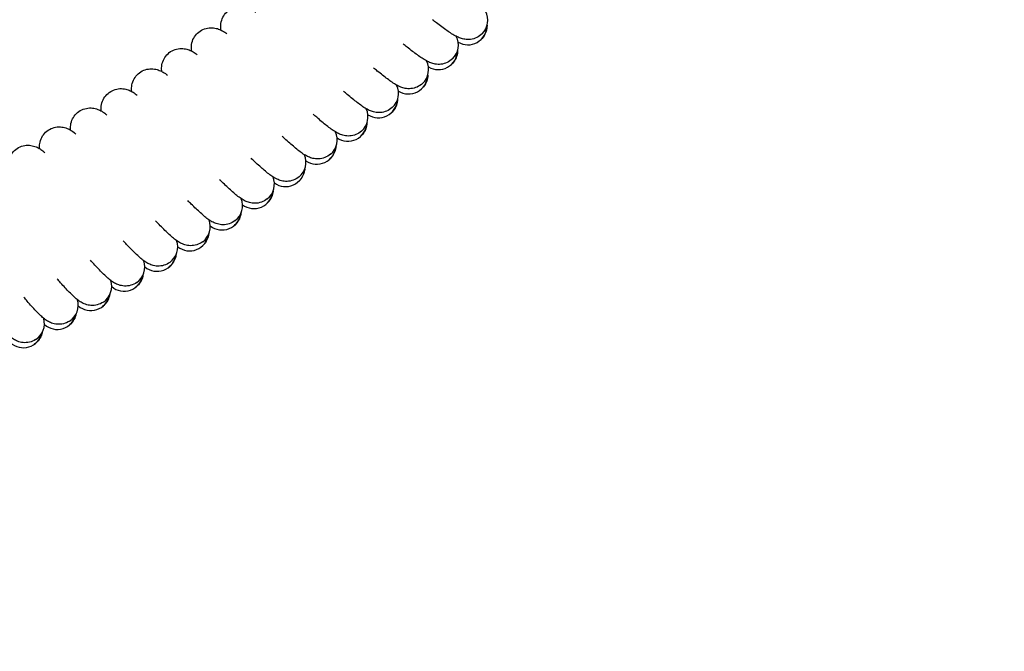
# Model space of a CAD drawing. Units: millimetres. Extents: x 486 to 5986, y -66 to 7412.
# Drawn here: x 3718 to 4132, y 2290 to 2556 of the extents above; entities that cross this region are included whole.
import ezdxf

# ---------------------------------------------------------------- set-up
doc = ezdxf.new("R2010")
doc.units = ezdxf.units.MM
for name, color, linetype in [('Dimensions', 7, 'Continuous'), ('Safetyarea', 131, 'Continuous'), ('Widoczne (ISO)', 7, 'Continuous')]:
    doc.layers.add(name, color=color, linetype=linetype)
doc.styles.get("Standard").update_dxf_attribs({"font": 'arial.ttf'})
doc.dimstyles.new('Leikkiset keinu', dxfattribs={"dimtxt": 150, "dimasz": 2.5, "dimexe": 0.06, "dimexo": 0.625, "dimtad": 0, "dimtih": 1, "dimtoh": 1, "dimdec": 0, "dimtxsty": 'Standard', "dimcen": 2.5, "dimadec": 0, "dimazin": 0, "dimtfac": 1, "dimtmove": 0, "dimatfit": 3, "dimfxl": 1, "dimarcsym": 0})

# ---------------------------------------------------------------- blocks, each defined once
blk = doc.blocks.new('*D6')
at = {"layer": 'Defpoints', "color": 0}
for p in [(486.26, 3335.49), (5986.26, 3335.49), (5986.26, 32.9)]:
    blk.add_point(p, dxfattribs=at)
at = {"layer": 'Dimensions', "color": 0, "lineweight": -2}
for p, q in [((486.26, 3334.87), (486.26, 32.84)), ((5986.26, 3334.87), (5986.26, 32.84)), ((488.76, 32.9), (3012.21, 32.9)), ((5983.76, 32.9), (3460.31, 32.9))]:
    blk.add_line(p, q, dxfattribs=at)
at = {"layer": 'Dimensions', "color": 0}
for points in [[(488.76, 33.31), (488.76, 32.48), (486.26, 32.9)], [(5983.76, 32.48), (5983.76, 33.31), (5986.26, 32.9)]]:
    blk.add_solid(points, dxfattribs=at)
at = {"layer": 'Dimensions', "color": 0, "insert": (3236.26, 32.9), "char_height": 150, "attachment_point": 5}
blk.add_mtext('5500', dxfattribs=at)
blk = doc.blocks.new('*D7')
at = {"layer": 'Defpoints', "color": 0}
for p in [(4274.02, 3353.74), (2198.59, 3319.53), (4274.02, 1892.23)]:
    blk.add_point(p, dxfattribs=at)
at = {"layer": 'Dimensions', "color": 0, "lineweight": -2}
for p, q in [((4274.02, 3353.12), (4274.02, 1892.17)), ((2198.59, 3318.9), (2198.59, 1892.17)), ((2201.09, 1892.23), (3010.15, 1892.23)), ((4271.52, 1892.23), (3462.45, 1892.23))]:
    blk.add_line(p, q, dxfattribs=at)
at = {"layer": 'Dimensions', "color": 0}
for points in [[(2201.09, 1892.64), (2201.09, 1891.81), (2198.59, 1892.23)], [(4271.52, 1891.81), (4271.52, 1892.64), (4274.02, 1892.23)]]:
    blk.add_solid(points, dxfattribs=at)
at = {"layer": 'Dimensions', "color": 0, "insert": (3236.3, 1892.23), "char_height": 150, "attachment_point": 5}
blk.add_mtext('2075', dxfattribs=at)

msp = doc.modelspace()

# ---------------------------------------------------------------- linework, layer by layer
at = {"layer": 'Safetyarea', "ltscale": 10}
msp.add_circle((3236.26, 3335.49), 2750, dxfattribs=at)
at = {"layer": 'Widoczne (ISO)'}
for centre, start, end in [((3906.42, 2555.4), 315.0222, 28.4205), ((3906.06, 2553.09), 239.3205, 359.7498), ((3894.08, 2544.97), 314.1222, 27.5205), ((3893.69, 2542.67), 238.4205, 358.8498), ((3881.58, 2534.73), 313.2222, 26.6205), ((3881.16, 2532.44), 237.5205, 357.9498), ((3868.92, 2524.7), 312.3222, 25.7205), ((3868.46, 2522.41), 236.6205, 357.0498), ((3856.11, 2514.86), 311.4222, 24.8205), ((3855.62, 2512.58), 235.7205, 356.1498), ((3843.14, 2505.22), 310.5222, 23.9205), ((3842.61, 2502.95), 234.8205, 355.2498), ((3830.03, 2495.79), 309.6222, 23.0205), ((3829.46, 2493.53), 233.9205, 354.3498), ((3816.77, 2486.57), 308.7222, 22.1205), ((3816.16, 2484.31), 233.0205, 353.4498), ((3803.36, 2477.56), 307.8222, 21.2205), ((3789.81, 2468.76), 306.9222, 20.3205), ((3802.72, 2475.31), 232.1205, 352.5498), ((3776.13, 2460.17), 306.0222, 19.4205), ((3789.14, 2466.52), 231.2205, 351.6498), ((3762.32, 2451.8), 305.1222, 18.5205), ((3775.42, 2457.94), 230.3205, 350.7498), ((3748.37, 2443.64), 304.2222, 17.6205), ((3761.57, 2449.58), 229.4205, 349.8498), ((3734.3, 2435.71), 303.3222, 16.7205), ((3747.59, 2441.44), 228.5205, 348.9498), ((3720.1, 2428), 302.4222, 15.8205), ((3733.49, 2433.52), 227.6205, 348.0498), ((3719.26, 2425.82), 226.7205, 347.1498)]:
    msp.add_arc(centre, 8, start, end, dxfattribs=at)
for points, knots in [([(3802.36, 2551.28), (3802.25, 2551.91), (3802.2, 2552.62), (3802.3, 2554.25), (3802.5, 2555.2), (3803.19, 2556.89), (3803.67, 2557.68), (3804.85, 2559.05), (3805.58, 2559.65), (3807.17, 2560.56), (3808.04, 2560.88), (3809.78, 2561.22), (3810.66, 2561.25), (3812.22, 2561.09), (3812.92, 2560.91), (3814.17, 2560.48), (3814.71, 2560.23), (3815.86, 2559.63), (3816.44, 2559.27), (3817.02, 2558.87)], [9.349769, 9.349769, 9.349769, 9.349769, 9.622418, 9.622418, 9.935924, 9.935924, 10.22113, 10.22113, 10.51332, 10.51332, 10.804773, 10.804773, 11.096339, 11.096339, 11.381866, 11.381866, 11.69246, 11.69246, 12.106056, 12.106056, 12.106056, 12.106056]), ([(3912.07, 2549.74), (3911.41, 2549.08), (3910.62, 2548.52), (3908.96, 2547.74), (3908.08, 2547.49), (3906.39, 2547.28), (3905.56, 2547.31), (3904.13, 2547.52), (3903.5, 2547.69), (3902.27, 2548.12), (3901.7, 2548.39), (3899.86, 2549.35), (3898.65, 2550.13), (3895.94, 2552.03), (3894.48, 2553.11), (3892.36, 2554.75), (3891.82, 2555.17), (3891.26, 2555.61)], [0, 0, 0, 0, 0.298876, 0.298876, 0.59015, 0.59015, 0.880085, 0.880085, 1.166336, 1.166336, 1.530316, 1.530316, 2.385572, 2.385572, 3.179004, 3.179004, 3.44036, 3.44036, 3.44036, 3.44036]), ([(3789.97, 2542.48), (3789.88, 2543.12), (3789.83, 2543.83), (3789.96, 2545.46), (3790.17, 2546.4), (3790.89, 2548.08), (3791.38, 2548.86), (3792.59, 2550.21), (3793.33, 2550.8), (3794.93, 2551.69), (3795.8, 2552), (3797.54, 2552.31), (3798.42, 2552.32), (3799.99, 2552.14), (3800.69, 2551.95), (3801.92, 2551.5), (3802.46, 2551.24), (3803.6, 2550.62), (3804.18, 2550.25), (3804.75, 2549.85)], [9.349769, 9.349769, 9.349769, 9.349769, 9.622418, 9.622418, 9.935924, 9.935924, 10.22113, 10.22113, 10.51332, 10.51332, 10.804773, 10.804773, 11.096339, 11.096339, 11.381866, 11.381866, 11.69246, 11.69246, 12.106056, 12.106056, 12.106056, 12.106056]), ([(3914.14, 2553.33), (3914.14, 2553.11), (3914.13, 2552.9), (3914.05, 2551.84), (3913.85, 2550.96), (3913.17, 2549.3), (3912.69, 2548.51), (3912, 2547.72), (3911.91, 2547.62), (3911.81, 2547.52)], [19.975539, 19.975539, 19.975539, 19.975539, 20.0511997, 20.0511997, 20.3406066, 20.3406066, 20.6298602, 20.6298602, 20.6727183, 20.6727183, 20.6727183, 20.6727183]), ([(3899.65, 2539.22), (3898.97, 2538.57), (3898.17, 2538.03), (3896.51, 2537.27), (3895.62, 2537.03), (3893.93, 2536.85), (3893.1, 2536.89), (3891.67, 2537.13), (3891.05, 2537.31), (3889.82, 2537.76), (3889.25, 2538.04), (3887.43, 2539.02), (3886.23, 2539.83), (3883.55, 2541.76), (3882.11, 2542.87), (3880.02, 2544.54), (3879.48, 2544.97), (3878.92, 2545.42)], [0, 0, 0, 0, 0.298876, 0.298876, 0.59015, 0.59015, 0.880085, 0.880085, 1.166336, 1.166336, 1.530316, 1.530316, 2.385572, 2.385572, 3.179004, 3.179004, 3.44036, 3.44036, 3.44036, 3.44036]), ([(3777.45, 2533.89), (3777.36, 2534.52), (3777.33, 2535.23), (3777.48, 2536.86), (3777.71, 2537.8), (3778.46, 2539.47), (3778.95, 2540.24), (3780.18, 2541.57), (3780.93, 2542.15), (3782.55, 2543.01), (3783.43, 2543.3), (3785.17, 2543.59), (3786.05, 2543.59), (3787.61, 2543.38), (3788.31, 2543.18), (3789.54, 2542.71), (3790.08, 2542.44), (3791.2, 2541.81), (3791.77, 2541.43), (3792.34, 2541.01)], [9.349769, 9.349769, 9.349769, 9.349769, 9.622418, 9.622418, 9.935924, 9.935924, 10.22113, 10.22113, 10.51332, 10.51332, 10.804773, 10.804773, 11.096339, 11.096339, 11.381866, 11.381866, 11.69246, 11.69246, 12.106056, 12.106056, 12.106056, 12.106056]), ([(3901.77, 2542.77), (3901.77, 2542.56), (3901.76, 2542.34), (3901.66, 2541.29), (3901.45, 2540.41), (3900.74, 2538.76), (3900.24, 2537.98), (3899.54, 2537.2), (3899.45, 2537.11), (3899.35, 2537.01)], [19.975539, 19.975539, 19.975539, 19.975539, 20.0511997, 20.0511997, 20.3406066, 20.3406066, 20.6298602, 20.6298602, 20.6727183, 20.6727183, 20.6727183, 20.6727183]), ([(3764.79, 2525.48), (3764.71, 2526.12), (3764.69, 2526.83), (3764.87, 2528.45), (3765.11, 2529.39), (3765.89, 2531.05), (3766.4, 2531.81), (3767.65, 2533.13), (3768.4, 2533.69), (3770.03, 2534.53), (3770.92, 2534.81), (3772.67, 2535.07), (3773.55, 2535.05), (3775.1, 2534.81), (3775.79, 2534.61), (3777.02, 2534.12), (3777.55, 2533.84), (3778.67, 2533.19), (3779.23, 2532.8), (3779.79, 2532.38)], [9.349769, 9.349769, 9.349769, 9.349769, 9.622418, 9.622418, 9.935924, 9.935924, 10.22113, 10.22113, 10.51332, 10.51332, 10.804773, 10.804773, 11.096339, 11.096339, 11.381866, 11.381866, 11.69246, 11.69246, 12.106056, 12.106056, 12.106056, 12.106056]), ([(3887.06, 2528.9), (3886.37, 2528.26), (3885.57, 2527.73), (3883.89, 2527), (3883, 2526.78), (3881.3, 2526.62), (3880.47, 2526.67), (3879.05, 2526.93), (3878.43, 2527.12), (3877.21, 2527.59), (3876.65, 2527.88), (3874.84, 2528.89), (3873.66, 2529.72), (3871.01, 2531.7), (3869.58, 2532.82), (3867.51, 2534.52), (3866.98, 2534.96), (3866.44, 2535.42)], [0, 0, 0, 0, 0.298876, 0.298876, 0.59015, 0.59015, 0.880085, 0.880085, 1.166336, 1.166336, 1.530316, 1.530316, 2.385572, 2.385572, 3.179004, 3.179004, 3.44036, 3.44036, 3.44036, 3.44036]), ([(3889.24, 2532.42), (3889.23, 2532.21), (3889.22, 2531.99), (3889.1, 2530.94), (3888.88, 2530.06), (3888.15, 2528.43), (3887.63, 2527.65), (3886.92, 2526.88), (3886.82, 2526.79), (3886.73, 2526.69)], [19.975539, 19.975539, 19.975539, 19.975539, 20.0511997, 20.0511997, 20.3406066, 20.3406066, 20.6298602, 20.6298602, 20.6727183, 20.6727183, 20.6727183, 20.6727183]), ([(3752, 2517.28), (3751.94, 2517.92), (3751.92, 2518.63), (3752.13, 2520.25), (3752.38, 2521.18), (3753.18, 2522.83), (3753.71, 2523.58), (3754.98, 2524.88), (3755.74, 2525.43), (3757.38, 2526.24), (3758.28, 2526.51), (3760.03, 2526.74), (3760.91, 2526.71), (3762.46, 2526.45), (3763.15, 2526.23), (3764.37, 2525.73), (3764.89, 2525.44), (3766, 2524.77), (3766.56, 2524.37), (3767.11, 2523.94)], [9.349769, 9.349769, 9.349769, 9.349769, 9.622418, 9.622418, 9.935924, 9.935924, 10.22113, 10.22113, 10.51332, 10.51332, 10.804773, 10.804773, 11.096339, 11.096339, 11.381866, 11.381866, 11.69246, 11.69246, 12.106056, 12.106056, 12.106056, 12.106056]), ([(3874.31, 2518.78), (3873.61, 2518.15), (3872.8, 2517.63), (3871.11, 2516.92), (3870.21, 2516.72), (3868.51, 2516.58), (3867.69, 2516.65), (3866.27, 2516.93), (3865.65, 2517.14), (3864.44, 2517.63), (3863.88, 2517.92), (3862.09, 2518.96), (3860.92, 2519.8), (3858.3, 2521.82), (3856.9, 2522.98), (3854.85, 2524.71), (3854.33, 2525.16), (3853.79, 2525.62)], [0, 0, 0, 0, 0.298876, 0.298876, 0.59015, 0.59015, 0.880085, 0.880085, 1.166336, 1.166336, 1.530316, 1.530316, 2.385572, 2.385572, 3.179004, 3.179004, 3.44036, 3.44036, 3.44036, 3.44036]), ([(3876.54, 2522.26), (3876.53, 2522.05), (3876.52, 2521.83), (3876.39, 2520.78), (3876.15, 2519.91), (3875.39, 2518.29), (3874.86, 2517.52), (3874.14, 2516.76), (3874.04, 2516.67), (3873.94, 2516.58)], [19.975539, 19.975539, 19.975539, 19.975539, 20.0511997, 20.0511997, 20.3406066, 20.3406066, 20.6298602, 20.6298602, 20.6727183, 20.6727183, 20.6727183, 20.6727183]), ([(3739.09, 2509.28), (3739.03, 2509.92), (3739.03, 2510.63), (3739.26, 2512.25), (3739.53, 2513.18), (3740.36, 2514.81), (3740.89, 2515.56), (3742.18, 2516.83), (3742.96, 2517.37), (3744.61, 2518.16), (3745.5, 2518.41), (3747.26, 2518.61), (3748.14, 2518.57), (3749.69, 2518.28), (3750.37, 2518.05), (3751.58, 2517.53), (3752.1, 2517.24), (3753.2, 2516.55), (3753.75, 2516.14), (3754.3, 2515.7)], [9.349769, 9.349769, 9.349769, 9.349769, 9.622418, 9.622418, 9.935924, 9.935924, 10.22113, 10.22113, 10.51332, 10.51332, 10.804773, 10.804773, 11.096339, 11.096339, 11.381866, 11.381866, 11.69246, 11.69246, 12.106056, 12.106056, 12.106056, 12.106056]), ([(3861.4, 2508.86), (3860.7, 2508.24), (3859.87, 2507.73), (3858.17, 2507.05), (3857.28, 2506.86), (3855.57, 2506.75), (3854.75, 2506.84), (3853.33, 2507.14), (3852.72, 2507.35), (3851.52, 2507.86), (3850.96, 2508.16), (3849.18, 2509.23), (3848.03, 2510.09), (3845.45, 2512.15), (3844.06, 2513.33), (3842.04, 2515.09), (3841.53, 2515.55), (3840.99, 2516.02)], [0, 0, 0, 0, 0.298876, 0.298876, 0.59015, 0.59015, 0.880085, 0.880085, 1.166336, 1.166336, 1.530316, 1.530316, 2.385572, 2.385572, 3.179004, 3.179004, 3.44036, 3.44036, 3.44036, 3.44036]), ([(3863.69, 2512.31), (3863.68, 2512.09), (3863.66, 2511.88), (3863.51, 2510.83), (3863.26, 2509.96), (3862.47, 2508.35), (3861.94, 2507.59), (3861.2, 2506.85), (3861.1, 2506.75), (3861, 2506.66)], [19.975539, 19.975539, 19.975539, 19.975539, 20.0511997, 20.0511997, 20.3406066, 20.3406066, 20.6298602, 20.6298602, 20.6727183, 20.6727183, 20.6727183, 20.6727183]), ([(3726.05, 2501.49), (3726, 2502.12), (3726.01, 2502.84), (3726.26, 2504.45), (3726.55, 2505.37), (3727.4, 2507), (3727.95, 2507.73), (3729.26, 2508.99), (3730.04, 2509.52), (3731.71, 2510.27), (3732.61, 2510.51), (3734.37, 2510.69), (3735.24, 2510.63), (3736.79, 2510.32), (3737.47, 2510.08), (3738.67, 2509.54), (3739.19, 2509.24), (3740.27, 2508.53), (3740.82, 2508.11), (3741.36, 2507.67)], [9.349769, 9.349769, 9.349769, 9.349769, 9.622418, 9.622418, 9.935924, 9.935924, 10.22113, 10.22113, 10.51332, 10.51332, 10.804773, 10.804773, 11.096339, 11.096339, 11.381866, 11.381866, 11.69246, 11.69246, 12.106056, 12.106056, 12.106056, 12.106056]), ([(3848.34, 2499.14), (3847.63, 2498.53), (3846.79, 2498.04), (3845.08, 2497.39), (3844.18, 2497.21), (3842.48, 2497.13), (3841.66, 2497.22), (3840.24, 2497.55), (3839.64, 2497.77), (3838.44, 2498.3), (3837.89, 2498.61), (3836.13, 2499.7), (3834.99, 2500.59), (3832.44, 2502.69), (3831.07, 2503.88), (3829.08, 2505.68), (3828.57, 2506.14), (3828.05, 2506.62)], [0, 0, 0, 0, 0.298876, 0.298876, 0.59015, 0.59015, 0.880085, 0.880085, 1.166336, 1.166336, 1.530316, 1.530316, 2.385572, 2.385572, 3.179004, 3.179004, 3.44036, 3.44036, 3.44036, 3.44036]), ([(3712.89, 2493.9), (3712.85, 2494.53), (3712.87, 2495.25), (3713.15, 2496.86), (3713.45, 2497.77), (3714.33, 2499.38), (3714.89, 2500.11), (3716.22, 2501.34), (3717.01, 2501.86), (3718.68, 2502.59), (3719.59, 2502.82), (3721.35, 2502.97), (3722.22, 2502.89), (3723.76, 2502.56), (3724.44, 2502.31), (3725.63, 2501.75), (3726.15, 2501.44), (3727.22, 2500.71), (3727.76, 2500.29), (3728.29, 2499.83)], [9.349769, 9.349769, 9.349769, 9.349769, 9.622418, 9.622418, 9.935924, 9.935924, 10.22113, 10.22113, 10.51332, 10.51332, 10.804773, 10.804773, 11.096339, 11.096339, 11.381866, 11.381866, 11.69246, 11.69246, 12.106056, 12.106056, 12.106056, 12.106056]), ([(3850.68, 2502.55), (3850.67, 2502.34), (3850.64, 2502.12), (3850.48, 2501.08), (3850.21, 2500.21), (3849.4, 2498.61), (3848.85, 2497.86), (3848.11, 2497.13), (3848.01, 2497.04), (3847.91, 2496.95)], [19.975539, 19.975539, 19.975539, 19.975539, 20.0511997, 20.0511997, 20.3406066, 20.3406066, 20.6298602, 20.6298602, 20.6727183, 20.6727183, 20.6727183, 20.6727183]), ([(3835.13, 2489.63), (3834.4, 2489.03), (3833.56, 2488.55), (3831.84, 2487.93), (3830.94, 2487.76), (3829.24, 2487.71), (3828.42, 2487.82), (3827.01, 2488.16), (3826.4, 2488.4), (3825.22, 2488.94), (3824.67, 2489.26), (3822.93, 2490.39), (3821.8, 2491.28), (3819.28, 2493.43), (3817.93, 2494.64), (3815.97, 2496.47), (3815.47, 2496.94), (3814.95, 2497.43)], [0, 0, 0, 0, 0.298876, 0.298876, 0.59015, 0.59015, 0.880085, 0.880085, 1.166336, 1.166336, 1.530316, 1.530316, 2.385572, 2.385572, 3.179004, 3.179004, 3.44036, 3.44036, 3.44036, 3.44036]), ([(3837.53, 2493), (3837.51, 2492.79), (3837.48, 2492.58), (3837.3, 2491.53), (3837.02, 2490.67), (3836.18, 2489.09), (3835.62, 2488.34), (3834.86, 2487.62), (3834.76, 2487.53), (3834.66, 2487.45)], [19.975539, 19.975539, 19.975539, 19.975539, 20.0511997, 20.0511997, 20.3406066, 20.3406066, 20.6298602, 20.6298602, 20.6727183, 20.6727183, 20.6727183, 20.6727183]), ([(3821.77, 2480.33), (3821.04, 2479.74), (3820.19, 2479.28), (3818.46, 2478.68), (3817.55, 2478.53), (3815.85, 2478.5), (3815.03, 2478.62), (3813.62, 2478.99), (3813.02, 2479.23), (3811.85, 2479.8), (3811.31, 2480.13), (3809.58, 2481.28), (3808.47, 2482.19), (3805.99, 2484.37), (3804.66, 2485.61), (3802.72, 2487.47), (3802.23, 2487.95), (3801.72, 2488.44)], [0, 0, 0, 0, 0.298876, 0.298876, 0.59015, 0.59015, 0.880085, 0.880085, 1.166336, 1.166336, 1.530316, 1.530316, 2.385572, 2.385572, 3.179004, 3.179004, 3.44036, 3.44036, 3.44036, 3.44036]), ([(3824.22, 2483.66), (3824.19, 2483.45), (3824.16, 2483.24), (3823.97, 2482.19), (3823.67, 2481.34), (3822.81, 2479.77), (3822.24, 2479.03), (3821.47, 2478.33), (3821.37, 2478.24), (3821.26, 2478.15)], [19.975539, 19.975539, 19.975539, 19.975539, 20.0511997, 20.0511997, 20.3406066, 20.3406066, 20.6298602, 20.6298602, 20.6727183, 20.6727183, 20.6727183, 20.6727183]), ([(3808.26, 2471.24), (3807.52, 2470.66), (3806.67, 2470.21), (3804.93, 2469.64), (3804.02, 2469.5), (3802.31, 2469.5), (3801.5, 2469.64), (3800.1, 2470.03), (3799.5, 2470.28), (3798.34, 2470.86), (3797.8, 2471.2), (3796.09, 2472.38), (3795, 2473.31), (3792.55, 2475.53), (3791.24, 2476.79), (3789.33, 2478.67), (3788.85, 2479.16), (3788.34, 2479.67)], [0, 0, 0, 0, 0.298876, 0.298876, 0.59015, 0.59015, 0.880085, 0.880085, 1.166336, 1.166336, 1.530316, 1.530316, 2.385572, 2.385572, 3.179004, 3.179004, 3.44036, 3.44036, 3.44036, 3.44036]), ([(3794.62, 2462.36), (3793.87, 2461.79), (3793, 2461.36), (3791.25, 2460.81), (3790.35, 2460.69), (3788.64, 2460.72), (3787.83, 2460.86), (3786.44, 2461.28), (3785.84, 2461.54), (3784.69, 2462.14), (3784.16, 2462.49), (3782.47, 2463.69), (3781.39, 2464.64), (3778.97, 2466.9), (3777.68, 2468.17), (3775.81, 2470.09), (3775.33, 2470.59), (3774.83, 2471.1)], [0, 0, 0, 0, 0.298876, 0.298876, 0.59015, 0.59015, 0.880085, 0.880085, 1.166336, 1.166336, 1.530316, 1.530316, 2.385572, 2.385572, 3.179004, 3.179004, 3.44036, 3.44036, 3.44036, 3.44036]), ([(3810.77, 2474.53), (3810.74, 2474.32), (3810.7, 2474.11), (3810.49, 2473.07), (3810.18, 2472.22), (3809.3, 2470.66), (3808.72, 2469.93), (3807.93, 2469.24), (3807.83, 2469.15), (3807.73, 2469.07)], [19.975539, 19.975539, 19.975539, 19.975539, 20.0511997, 20.0511997, 20.3406066, 20.3406066, 20.6298602, 20.6298602, 20.6727183, 20.6727183, 20.6727183, 20.6727183]), ([(3780.84, 2453.7), (3780.07, 2453.14), (3779.21, 2452.72), (3777.45, 2452.2), (3776.54, 2452.1), (3774.83, 2452.15), (3774.02, 2452.31), (3772.64, 2452.74), (3772.05, 2453.01), (3770.9, 2453.63), (3770.38, 2453.99), (3768.71, 2455.22), (3767.64, 2456.18), (3765.26, 2458.48), (3763.99, 2459.78), (3762.15, 2461.72), (3761.68, 2462.23), (3761.19, 2462.75)], [0, 0, 0, 0, 0.298876, 0.298876, 0.59015, 0.59015, 0.880085, 0.880085, 1.166336, 1.166336, 1.530316, 1.530316, 2.385572, 2.385572, 3.179004, 3.179004, 3.44036, 3.44036, 3.44036, 3.44036]), ([(3797.17, 2465.62), (3797.14, 2465.4), (3797.1, 2465.19), (3796.87, 2464.16), (3796.55, 2463.31), (3795.65, 2461.77), (3795.05, 2461.05), (3794.26, 2460.37), (3794.15, 2460.28), (3794.05, 2460.2)], [19.975539, 19.975539, 19.975539, 19.975539, 20.0511997, 20.0511997, 20.3406066, 20.3406066, 20.6298602, 20.6298602, 20.6727183, 20.6727183, 20.6727183, 20.6727183]), ([(3766.92, 2445.25), (3766.15, 2444.71), (3765.27, 2444.3), (3763.51, 2443.81), (3762.6, 2443.72), (3760.89, 2443.8), (3760.08, 2443.97), (3758.7, 2444.43), (3758.12, 2444.71), (3756.98, 2445.34), (3756.46, 2445.71), (3754.81, 2446.96), (3753.76, 2447.95), (3751.42, 2450.28), (3750.17, 2451.6), (3748.36, 2453.57), (3747.89, 2454.08), (3747.42, 2454.61)], [0, 0, 0, 0, 0.298876, 0.298876, 0.59015, 0.59015, 0.880085, 0.880085, 1.166336, 1.166336, 1.530316, 1.530316, 2.385572, 2.385572, 3.179004, 3.179004, 3.44036, 3.44036, 3.44036, 3.44036]), ([(3783.44, 2456.91), (3783.41, 2456.7), (3783.36, 2456.49), (3783.12, 2455.46), (3782.78, 2454.62), (3781.85, 2453.09), (3781.25, 2452.38), (3780.44, 2451.71), (3780.34, 2451.63), (3780.23, 2451.55)], [19.975539, 19.975539, 19.975539, 19.975539, 20.0511997, 20.0511997, 20.3406066, 20.3406066, 20.6298602, 20.6298602, 20.6727183, 20.6727183, 20.6727183, 20.6727183]), ([(3752.87, 2437.03), (3752.09, 2436.5), (3751.21, 2436.1), (3749.44, 2435.64), (3748.52, 2435.56), (3746.82, 2435.67), (3746.01, 2435.85), (3744.64, 2436.33), (3744.06, 2436.62), (3742.94, 2437.27), (3742.42, 2437.65), (3740.79, 2438.93), (3739.76, 2439.93), (3737.45, 2442.3), (3736.22, 2443.63), (3734.44, 2445.64), (3733.99, 2446.15), (3733.52, 2446.69)], [0, 0, 0, 0, 0.298876, 0.298876, 0.59015, 0.59015, 0.880085, 0.880085, 1.166336, 1.166336, 1.530316, 1.530316, 2.385572, 2.385572, 3.179004, 3.179004, 3.44036, 3.44036, 3.44036, 3.44036]), ([(3769.57, 2448.43), (3769.53, 2448.22), (3769.49, 2448), (3769.23, 2446.98), (3768.88, 2446.14), (3767.93, 2444.63), (3767.31, 2443.93), (3766.49, 2443.27), (3766.39, 2443.19), (3766.28, 2443.11)], [19.975539, 19.975539, 19.975539, 19.975539, 20.0511997, 20.0511997, 20.3406066, 20.3406066, 20.6298602, 20.6298602, 20.6727183, 20.6727183, 20.6727183, 20.6727183]), ([(3738.69, 2429.02), (3737.91, 2428.51), (3737.02, 2428.12), (3735.24, 2427.69), (3734.33, 2427.63), (3732.62, 2427.76), (3731.82, 2427.96), (3730.46, 2428.46), (3729.88, 2428.75), (3728.77, 2429.43), (3728.26, 2429.81), (3726.65, 2431.11), (3725.63, 2432.13), (3723.36, 2434.53), (3722.15, 2435.89), (3720.4, 2437.92), (3719.96, 2438.45), (3719.5, 2438.99)], [0, 0, 0, 0, 0.298876, 0.298876, 0.59015, 0.59015, 0.880085, 0.880085, 1.166336, 1.166336, 1.530316, 1.530316, 2.385572, 2.385572, 3.179004, 3.179004, 3.44036, 3.44036, 3.44036, 3.44036]), ([(3755.57, 2440.16), (3755.53, 2439.95), (3755.48, 2439.74), (3755.21, 2438.71), (3754.85, 2437.89), (3753.87, 2436.39), (3753.24, 2435.7), (3752.41, 2435.05), (3752.31, 2434.97), (3752.2, 2434.9)], [19.975539, 19.975539, 19.975539, 19.975539, 20.0511997, 20.0511997, 20.3406066, 20.3406066, 20.6298602, 20.6298602, 20.6727183, 20.6727183, 20.6727183, 20.6727183]), ([(3724.39, 2421.24), (3723.6, 2420.74), (3722.7, 2420.37), (3720.92, 2419.96), (3720, 2419.91), (3718.31, 2420.08), (3717.5, 2420.29), (3716.15, 2420.81), (3715.58, 2421.11), (3714.47, 2421.8), (3713.97, 2422.19), (3712.38, 2423.52), (3711.38, 2424.55), (3709.15, 2426.99), (3707.96, 2428.37), (3706.24, 2430.43), (3705.81, 2430.96), (3705.35, 2431.51)], [0, 0, 0, 0, 0.298876, 0.298876, 0.59015, 0.59015, 0.880085, 0.880085, 1.166336, 1.166336, 1.530316, 1.530316, 2.385572, 2.385572, 3.179004, 3.179004, 3.44036, 3.44036, 3.44036, 3.44036]), ([(3741.44, 2432.11), (3741.4, 2431.9), (3741.35, 2431.69), (3741.06, 2430.67), (3740.68, 2429.85), (3739.68, 2428.37), (3739.04, 2427.69), (3738.21, 2427.06), (3738.1, 2426.98), (3737.99, 2426.9)], [19.975539, 19.975539, 19.975539, 19.975539, 20.0511997, 20.0511997, 20.3406066, 20.3406066, 20.6298602, 20.6298602, 20.6727183, 20.6727183, 20.6727183, 20.6727183]), ([(3727.19, 2424.29), (3727.15, 2424.08), (3727.09, 2423.87), (3726.78, 2422.86), (3726.39, 2422.04), (3725.37, 2420.57), (3724.72, 2419.9), (3723.88, 2419.29), (3723.76, 2419.21), (3723.65, 2419.13)], [19.975539, 19.975539, 19.975539, 19.975539, 20.0511997, 20.0511997, 20.3406066, 20.3406066, 20.6298602, 20.6298602, 20.6727183, 20.6727183, 20.6727183, 20.6727183])]:
    msp.add_open_spline(points, degree=3, knots=knots, dxfattribs=at)

# ---------------------------------------------------------------- dimensions: what is measured, and where the dimension line sits
at = {"layer": 'Dimensions'}
for base, p1, p2, picture, middle in [((4274.02, 1892.23), (2198.59, 3319.53), (4274.02, 3353.74), '*D7', (3236.3, 1892.23)), ((5986.26, 32.9), (486.26, 3335.49), (5986.26, 3335.49), '*D6', (3236.26, 32.9))]:
    dim = msp.add_linear_dim(base=base, p1=p1, p2=p2, dimstyle='Leikkiset keinu', override={"dimlfac": 1}, dxfattribs=at)
    dim.commit()
    dim.dimension.update_dxf_attribs({"geometry": picture, "text_midpoint": middle})

doc.saveas('drawing.dxf')
